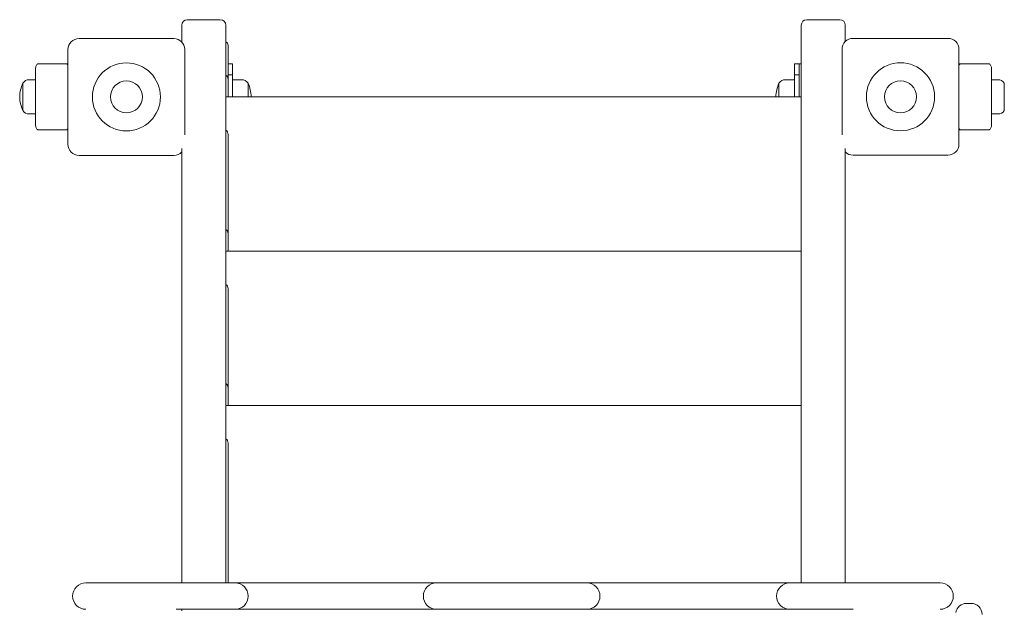
# Model space of a CAD drawing. Units: millimetres. Extents: x -3339 to 3238, y -3841 to 4069.
# Drawn here: x 857 to 1750, y 1538 to 2073 of the extents above; entities that cross this region are included whole.
import ezdxf

# ---------------------------------------------------------------- set-up
doc = ezdxf.new("R2010")
doc.units = ezdxf.units.MM

msp = doc.modelspace()

# ---------------------------------------------------------------- linework, layer by layer
at = {"color": 7, "linetype": 'Continuous', "lineweight": 15}
for p, q in [((1039.088, 2072.983), (1009.088, 2072.983)), ((1601.088, 2072.983), (1571.088, 2072.983)), ((1004.088, 2052.845), (1004.088, 2067.983)), ((1044.088, 2067.983), (1044.088, 2048.945)), ((1566.088, 2048.945), (1566.088, 2067.983)), ((1606.088, 2067.983), (1606.088, 2053.125)), ((910.892, 2055.902), (996.892, 2055.902)), ((1613.136, 2056.031), (1699.136, 2056.031)), ((900.892, 1959.902), (900.892, 2045.902)), ((1006.892, 2045.902), (1006.892, 1968.505)), ((1044.088, 2048.945), (1044.088, 1561.983)), ((1046.088, 2049.983), (1046.088, 2047.933)), ((1046.088, 2047.933), (1046.088, 2018.741)), ((1566.088, 1561.983), (1566.088, 2048.945)), ((1603.136, 1968.604), (1603.136, 2046.031)), ((1709.136, 2046.031), (1709.136, 1960.031)), ((871.579, 1976.983), (871.579, 2028.983)), ((874.15, 2032.983), (899.219, 2032.983)), ((900.892, 2032.983), (899.219, 2032.983)), ((1046.088, 2032.983), (1050.088, 2032.983)), ((1050.088, 2032.983), (1050.088, 2022.983)), ((1560.088, 2032.983), (1564.088, 2032.983)), ((1560.088, 2022.983), (1560.088, 2032.983)), ((1564.088, 2032.983), (1564.088, 2022.983)), ((1566.088, 2032.983), (1564.088, 2032.983)), ((1709.136, 2032.983), (1710.957, 2032.983)), ((1710.957, 2032.983), (1736.026, 2032.983)), ((1738.597, 2028.983), (1738.597, 1976.983)), ((1050.088, 2022.983), (1046.088, 2022.983)), ((1046.088, 2002.881), (1046.088, 2018.741)), ((1050.088, 2022.983), (1050.088, 2006.889)), ((1564.088, 2022.983), (1560.088, 2022.983)), ((1560.088, 2006.889), (1560.088, 2022.983)), ((1564.088, 2002.881), (1564.088, 2022.983)), ((859.87, 2015.483), (859.87, 1991.529)), ((859.87, 2015.483), (859.87, 2002.983)), ((871.579, 2018.483), (865.717, 2018.483)), ((1058.46, 2018.483), (1050.088, 2018.483)), ((1064.306, 2014.438), (1064.306, 2015.483)), ((1064.306, 2002.983), (1064.306, 2015.483)), ((1064.306, 2002.881), (1064.306, 2014.438)), ((1545.87, 2015.483), (1545.87, 2002.881)), ((1545.87, 2015.483), (1545.87, 2002.983)), ((1560.088, 2018.483), (1551.717, 2018.483)), ((1744.46, 2018.483), (1738.597, 2018.483)), ((1750.306, 2002.983), (1750.306, 2015.483)), ((859.87, 2002.983), (859.87, 1990.483)), ((1044.088, 2002.881), (1566.088, 2002.881)), ((1050.088, 2002.881), (1050.088, 2006.948)), ((1560.088, 2006.889), (1560.088, 2002.881)), ((1750.306, 1990.483), (1750.306, 2002.983)), ((859.87, 1991.529), (859.87, 1990.483)), ((865.717, 1987.483), (871.579, 1987.483)), ((1738.597, 1987.483), (1744.46, 1987.483)), ((899.219, 1972.983), (874.15, 1972.983)), ((900.892, 1972.983), (899.219, 1972.983)), ((1046.088, 1968.741), (1046.088, 1878.741)), ((1709.136, 1972.983), (1710.957, 1972.983)), ((1736.026, 1972.983), (1710.957, 1972.983)), ((1004.088, 1561.983), (1004.088, 1956.249)), ((1606.088, 1956.19), (1606.088, 1561.983)), ((996.892, 1949.902), (910.892, 1949.902)), ((1699.136, 1950.031), (1613.136, 1950.031)), ((1046.088, 1862.881), (1046.088, 1878.741)), ((1044.088, 1862.881), (1566.088, 1862.881)), ((1046.088, 1828.741), (1046.088, 1738.741)), ((1046.088, 1722.881), (1046.088, 1738.741)), ((1044.088, 1722.881), (1566.088, 1722.881)), ((1046.088, 1688.741), (1046.088, 1593.791)), ((1046.088, 1593.791), (1046.088, 1588.841)), ((1046.088, 1588.841), (1046.088, 1561.983)), ((917.122, 1561.983), (925.122, 1561.983)), ((925.122, 1561.983), (1044.393, 1561.983)), ((1044.393, 1561.983), (1052.393, 1561.983)), ((1052.393, 1561.983), (1084.393, 1561.983)), ((1084.393, 1561.983), (1203.285, 1561.983)), ((1203.285, 1561.983), (1235.285, 1561.983)), ((1235.285, 1561.983), (1243.285, 1561.983)), ((1243.285, 1561.983), (1363.517, 1561.983)), ((1363.517, 1561.983), (1371.517, 1561.983)), ((1371.517, 1561.983), (1403.517, 1561.983)), ((1403.517, 1561.983), (1523.726, 1561.983)), ((1523.726, 1561.983), (1555.726, 1561.983)), ((1555.726, 1561.983), (1563.728, 1561.983)), ((1563.728, 1561.983), (1684.01, 1561.983)), ((1684.01, 1561.983), (1692.007, 1561.983)), ((1044.393, 1537.983), (999.088, 1537.983)), ((1004.088, 1536.644), (1004.088, 1537.983)), ((1052.393, 1537.983), (1044.393, 1537.983)), ((1084.393, 1537.983), (1052.393, 1537.983)), ((1203.285, 1537.983), (1084.393, 1537.983)), ((1235.285, 1537.983), (1203.285, 1537.983)), ((1243.285, 1537.983), (1235.285, 1537.983)), ((1363.517, 1537.983), (1243.285, 1537.983)), ((1371.517, 1537.983), (1363.517, 1537.983)), ((1403.517, 1537.983), (1371.517, 1537.983)), ((1523.726, 1537.983), (1403.517, 1537.983)), ((1555.726, 1537.983), (1523.726, 1537.983)), ((1563.728, 1537.983), (1555.726, 1537.983)), ((1613.088, 1537.983), (1563.728, 1537.983)), ((1716.088, 1543.373), (1720.088, 1543.373))]:
    msp.add_line(p, q, dxfattribs=at)
at = {"color": 7, "linetype": 'Continuous', "lineweight": 15, "flags": 128}
for points in [[(871.579, 2028.983), (871.628, 2029.764), (871.775, 2030.514), (872.012, 2031.206), (872.332, 2031.812), (872.722, 2032.309), (873.166, 2032.679), (873.648, 2032.906), (874.15, 2032.983)], [(1736.026, 2032.983), (1736.528, 2032.906), (1737.01, 2032.679), (1737.455, 2032.309), (1737.844, 2031.812), (1738.164, 2031.206), (1738.402, 2030.514), (1738.548, 2029.764), (1738.597, 2028.983)], [(874.15, 1972.983), (873.648, 1973.06), (873.166, 1973.288), (872.722, 1973.657), (872.332, 1974.155), (872.012, 1974.761), (871.775, 1975.453), (871.628, 1976.203), (871.579, 1976.983)], [(1738.597, 1976.983), (1738.548, 1976.203), (1738.402, 1975.453), (1738.164, 1974.761), (1737.844, 1974.155), (1737.455, 1973.657), (1737.01, 1973.288), (1736.528, 1973.06), (1736.026, 1972.983)]]:
    msp.add_lwpolyline(points, dxfattribs=at)
at = {"color": 7, "linetype": 'Continuous', "lineweight": 15}
for centre, radius in [((953.892, 2002.902), 30.88), ((1656.136, 2003.031), 30.88), ((953.892, 2002.902), 14.5), ((1656.136, 2003.031), 14.5)]:
    msp.add_circle(centre, radius, dxfattribs=at)
for centre, radius, start, end in [((1009.088, 2067.983), 5, 90, 180), ((1039.088, 2067.983), 5, 0, 90), ((1571.088, 2067.983), 5, 90, 180), ((1601.088, 2067.983), 5, 0, 90), ((910.892, 2045.902), 10, 90, 180), ((996.892, 2045.902), 10, 360, 90), ((1613.136, 2046.031), 10, 90, 180), ((1699.136, 2046.031), 10, 0, 90), ((1043.088, 2049.983), 3, 0, 70.528779), ((899.084, 2030.813), 2.174, 33.743386, 86.434586), ((1711.156, 2030.678), 2.314, 94.925187, 150.793797), ((892.616, 2001.635), 35.554, 157.076202, 177.826362), ((865.717, 2011.287), 7.196, 90, 144.330041), ((1058.46, 2011.287), 7.196, 35.669959, 90), ((1031.56, 2001.635), 35.554, 2.173638, 22.923798), ((1578.616, 2001.635), 35.554, 157.076202, 177.826362), ((1551.717, 2011.287), 7.196, 90, 144.330041), ((1744.46, 2011.287), 7.196, 35.669959, 90), ((892.616, 2004.332), 35.554, 182.173638, 202.923798), ((865.717, 1994.68), 7.196, 215.669959, 270), ((1744.46, 1994.68), 7.196, 270, 324.330041), ((1711.191, 1975.343), 2.372, 209.944358, 264.336658), ((899.084, 1975.153), 2.174, 273.565414, 326.256614), ((910.892, 1959.902), 10, 180, 270), ((1699.136, 1960.031), 10, 270, 0), ((996.892, 1959.902), 10, 270, 316.025454), ((1613.136, 1960.031), 10, 225.185257, 270), ((917.122, 1549.983), 12, 90, 180), ((1052.393, 1549.983), 12, 0, 90), ((1235.285, 1549.983), 12, 90, 180), ((1371.517, 1549.983), 12, 0, 90), ((1555.726, 1549.983), 12, 90, 180), ((1692.007, 1549.983), 12, 0, 90), ((917.122, 1549.983), 12, 180, 270), ((1052.393, 1549.983), 12, 270, 0), ((1235.285, 1549.983), 12, 180, 270), ((1371.517, 1549.983), 12, 270, 0), ((1555.726, 1549.983), 12, 180, 270), ((1692.007, 1549.983), 12, 270, 360), ((1716.088, 1533.373), 10, 90, 170.678313), ((1720.088, 1533.373), 10, 0, 90)]:
    msp.add_arc(centre, radius, start, end, dxfattribs=at)
for centre in [(1043.088, 2018.741), (1043.088, 1968.741), (1043.088, 1878.741), (1043.088, 1828.741), (1043.088, 1738.741), (1043.088, 1688.741)]:
    msp.add_ellipse(centre, major_axis=(0, -4.243), ratio=0.7071068, start_param=1.5707963, end_param=2.8017557, dxfattribs=at)

doc.saveas('drawing.dxf')
